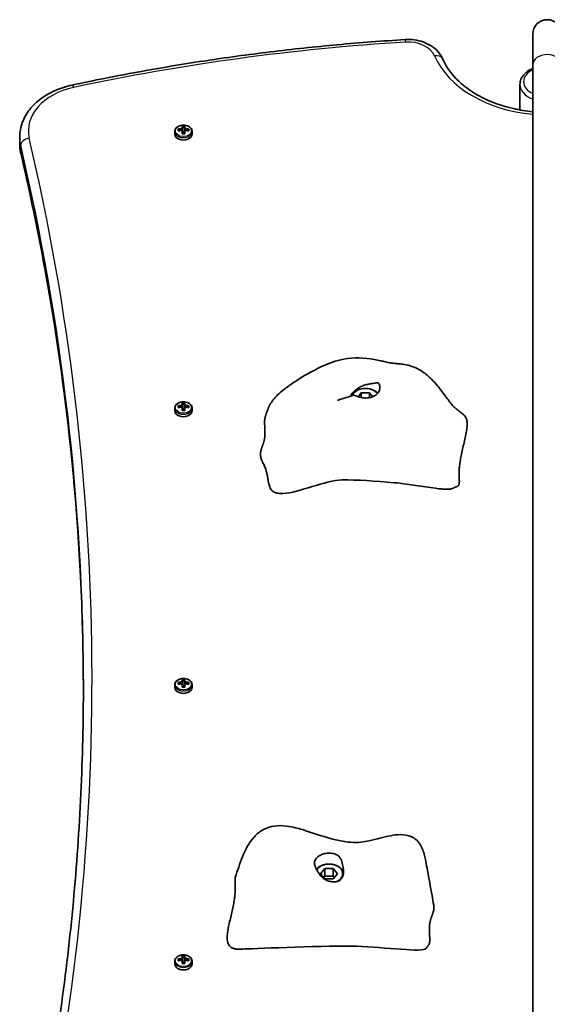
# Model space of a CAD drawing. Units: millimetres. Extents: x 1438 to 11958, y -5917 to 5198.
# Drawn here: x 6443 to 6733, y 3169 to 3711 of the extents above; entities that cross this region are included whole.
import ezdxf

# ---------------------------------------------------------------- set-up
doc = ezdxf.new("R2010")
doc.units = ezdxf.units.MM
doc.layers.add('Widoczne (ISO)', color=7, linetype='Continuous', lineweight=35)
doc.layers.add('Widoczne wąskie (ISO)', color=7, linetype='Continuous', lineweight=25)

msp = doc.modelspace()

# ---------------------------------------------------------------- linework, layer by layer
at = {"layer": 'Widoczne (ISO)'}
for p, q in [((6725.31, 3702.67), (6725.31, 3685.82)), ((6725.31, 3685.82), (6725.31, 3089.22)), ((6718.31, 3661.03), (6718.31, 3675.05)), ((6530.38, 3649.49), (6530.38, 3650.48)), ((6530.57, 3649.53), (6530.57, 3650.25)), ((6531.06, 3649.63), (6530.57, 3649.98)), ((6532.62, 3650.79), (6532.62, 3652.06)), ((6532.62, 3650.52), (6532.62, 3649.81)), ((6532.82, 3651.83), (6532.82, 3650.66)), ((6532.82, 3651.57), (6533.82, 3651.57)), ((6532.82, 3649.67), (6532.82, 3650.66)), ((6533.82, 3650.66), (6533.82, 3651.83)), ((6533.82, 3650.66), (6533.82, 3649.67)), ((6534.02, 3652.06), (6534.02, 3650.79)), ((6534.02, 3649.81), (6534.02, 3650.52)), ((6536.07, 3649.98), (6535.57, 3649.63)), ((6536.07, 3649.53), (6536.07, 3650.25)), ((6536.26, 3650.48), (6536.26, 3649.49)), ((6443.32, 3642.31), (6443.32, 3646.2)), ((6528.57, 3647.83), (6528.57, 3649.21)), ((6532.62, 3647.9), (6532.62, 3649.8)), ((6532.82, 3649.67), (6532.82, 3647.95)), ((6532.82, 3648.75), (6533.82, 3648.75)), ((6533.82, 3647.95), (6533.82, 3649.67)), ((6534.02, 3649.8), (6534.02, 3647.9)), ((6538.07, 3647.83), (6538.07, 3649.21)), ((6629.31, 3503.33), (6631.01, 3505.41)), ((6631.01, 3505.41), (6635.63, 3505.41)), ((6631.01, 3505.41), (6631.01, 3502.86)), ((6635.63, 3505.41), (6637.34, 3503.31)), ((6635.63, 3505.41), (6635.63, 3502.79)), ((6532.62, 3498.62), (6532.62, 3499.89)), ((6532.62, 3498.35), (6532.62, 3497.64)), ((6532.82, 3499.66), (6532.82, 3498.49)), ((6532.82, 3499.4), (6533.82, 3499.4)), ((6532.82, 3497.5), (6532.82, 3498.49)), ((6533.82, 3498.49), (6533.82, 3499.66)), ((6533.82, 3498.49), (6533.82, 3497.5)), ((6534.02, 3499.89), (6534.02, 3498.62)), ((6534.02, 3497.64), (6534.02, 3498.35)), ((6528.57, 3495.66), (6528.57, 3497.04)), ((6530.38, 3497.32), (6530.38, 3498.31)), ((6530.57, 3497.36), (6530.57, 3498.08)), ((6531.06, 3497.46), (6530.57, 3497.81)), ((6532.62, 3495.73), (6532.62, 3497.63)), ((6532.82, 3497.5), (6532.82, 3495.78)), ((6532.82, 3496.58), (6533.82, 3496.58)), ((6533.82, 3495.78), (6533.82, 3497.5)), ((6534.02, 3497.63), (6534.02, 3495.73)), ((6536.07, 3497.81), (6535.57, 3497.46)), ((6536.07, 3497.36), (6536.07, 3498.08)), ((6536.26, 3498.31), (6536.26, 3497.32)), ((6538.07, 3495.66), (6538.07, 3497.04)), ((6532.62, 3346.45), (6532.62, 3347.72)), ((6532.82, 3347.49), (6532.82, 3346.32)), ((6532.82, 3347.23), (6533.82, 3347.23)), ((6533.82, 3346.32), (6533.82, 3347.49)), ((6534.02, 3347.72), (6534.02, 3346.45)), ((6528.57, 3343.49), (6528.57, 3344.87)), ((6530.38, 3345.15), (6530.38, 3346.14)), ((6530.57, 3345.19), (6530.57, 3345.91)), ((6531.06, 3345.29), (6530.57, 3345.64)), ((6532.62, 3346.18), (6532.62, 3345.47)), ((6532.62, 3343.56), (6532.62, 3345.47)), ((6532.82, 3345.33), (6532.82, 3346.32)), ((6532.82, 3345.33), (6532.82, 3343.61)), ((6532.82, 3344.41), (6533.82, 3344.41)), ((6533.82, 3346.32), (6533.82, 3345.33)), ((6533.82, 3343.61), (6533.82, 3345.33)), ((6534.02, 3345.47), (6534.02, 3346.18)), ((6534.02, 3345.47), (6534.02, 3343.56)), ((6536.07, 3345.64), (6535.57, 3345.29)), ((6536.07, 3345.19), (6536.07, 3345.91)), ((6536.26, 3346.14), (6536.26, 3345.15)), ((6538.07, 3343.49), (6538.07, 3344.87)), ((6608.7, 3240.95), (6611.01, 3243.78)), ((6611.01, 3238.12), (6608.7, 3240.95)), ((6611.01, 3239.54), (6610.43, 3238.83)), ((6611.01, 3243.78), (6615.63, 3243.78)), ((6611.01, 3243.78), (6611.01, 3239.54)), ((6615.63, 3239.54), (6611.01, 3239.54)), ((6615.63, 3243.78), (6617.94, 3240.95)), ((6615.63, 3243.78), (6615.63, 3239.54)), ((6617.94, 3240.95), (6615.63, 3238.12)), ((6616.2, 3238.83), (6615.63, 3239.54)), ((6615.63, 3238.12), (6611.01, 3238.12)), ((6532.62, 3194.39), (6532.62, 3195.65)), ((6532.82, 3195.42), (6532.82, 3194.25)), ((6532.82, 3195.17), (6533.82, 3195.17)), ((6533.82, 3194.25), (6533.82, 3195.42)), ((6534.02, 3195.65), (6534.02, 3194.39)), ((6528.57, 3191.42), (6528.57, 3192.8)), ((6530.38, 3193.08), (6530.38, 3194.07)), ((6530.57, 3193.12), (6530.57, 3193.84)), ((6531.06, 3193.22), (6530.57, 3193.58)), ((6532.62, 3194.11), (6532.62, 3193.41)), ((6532.62, 3191.49), (6532.62, 3193.4)), ((6532.82, 3193.26), (6532.82, 3194.25)), ((6532.82, 3193.26), (6532.82, 3191.54)), ((6532.82, 3192.34), (6533.82, 3192.34)), ((6533.82, 3194.25), (6533.82, 3193.26)), ((6533.82, 3191.54), (6533.82, 3193.26)), ((6534.02, 3193.41), (6534.02, 3194.11)), ((6534.02, 3193.4), (6534.02, 3191.49)), ((6536.07, 3193.58), (6535.57, 3193.22)), ((6536.07, 3193.12), (6536.07, 3193.84)), ((6536.26, 3194.07), (6536.26, 3193.08)), ((6538.07, 3191.42), (6538.07, 3192.8))]:
    msp.add_line(p, q, dxfattribs=at)
msp.add_arc((6733.31, 3702.67), 8, 0, 180, dxfattribs=at)
for centre, major_axis, ratio, start_param, end_param in [((6533.32, 3644.24), (-9.3, 0), 0.707107, 4.787671, 5.034031), ((6533.32, 3644.09), (9.11, 0), 0.707107, 1.647673, 1.87729), ((6533.32, 3645.82), (-8.85, 0), 0.707107, 4.633278, 4.7915), ((6609.13, 3698.2), (-80.29, -59.12), 0.16164, 5.831687, 5.835491), ((6533.32, 3645.68), (8.71, 0), 0.707107, 1.512363, 1.62923), ((6533.32, 3644.24), (-9.3, 0), 0.707107, 4.390747, 4.637107), ((6533.32, 3644.09), (9.11, 0), 0.707107, 1.264302, 1.49392), ((6533.32, 3647.83), (-4.75, 0), 0.707107, 0, 3.141593), ((6533.32, 3643.25), (9.3, 0), 0.707107, 1.646079, 1.892438), ((6533.32, 3643.39), (-9.11, 0), 0.707107, 4.789266, 5.018883), ((6533.32, 3641.66), (8.85, 0), 0.707107, 1.491685, 1.649908), ((6533.32, 3641.8), (8.71, 0), 0.707107, 1.512363, 1.62923), ((6457.5, 3589.28), (80.29, 59.12), 0.16164, 0.210757, 0.214561), ((6533.32, 3643.39), (-9.11, 0), 0.707107, 4.405895, 4.635512), ((6533.32, 3643.25), (9.3, 0), 0.707107, 1.249155, 1.495514), ((6633.32, 3502.23), (-8, 0), 0.707107, 3.700281, 6.003516), ((6633.32, 3502.58), (-7.5, 0), 0.707107, 3.627238, 6.019005), ((6533.32, 3492.07), (-9.3, 0), 0.707107, 4.787671, 5.034031), ((6533.32, 3491.92), (9.11, 0), 0.707107, 1.647673, 1.87729), ((6533.32, 3493.65), (-8.85, 0), 0.707107, 4.633278, 4.7915), ((6609.13, 3546.03), (-80.29, -59.12), 0.16164, 5.831687, 5.835491), ((6533.32, 3493.52), (8.71, 0), 0.707107, 1.512363, 1.62923), ((6533.32, 3492.07), (-9.3, 0), 0.707107, 4.390747, 4.637107), ((6533.32, 3491.92), (9.11, 0), 0.707107, 1.264302, 1.49392), ((6533.32, 3495.66), (-4.75, 0), 0.707107, 0, 3.141593), ((6533.32, 3491.08), (9.3, 0), 0.707107, 1.646079, 1.892438), ((6533.32, 3491.22), (-9.11, 0), 0.707107, 4.789266, 5.018883), ((6533.32, 3489.49), (8.85, 0), 0.707107, 1.491685, 1.649908), ((6533.32, 3489.63), (8.71, 0), 0.707107, 1.512363, 1.62923), ((6457.5, 3437.11), (80.29, 59.12), 0.16164, 0.210757, 0.214561), ((6533.32, 3491.22), (-9.11, 0), 0.707107, 4.405895, 4.635512), ((6533.32, 3491.08), (9.3, 0), 0.707107, 1.249155, 1.495514), ((6533.32, 3341.48), (-8.85, 0), 0.707107, 4.633278, 4.7915), ((6533.32, 3341.35), (8.71, 0), 0.707107, 1.512363, 1.62923), ((6533.32, 3343.49), (-4.75, 0), 0.707107, 0, 3.141593), ((6533.32, 3339.9), (-9.3, 0), 0.707107, 4.787671, 5.034031), ((6533.32, 3338.91), (9.3, 0), 0.707107, 1.646079, 1.892438), ((6533.32, 3339.76), (9.11, 0), 0.707107, 1.647673, 1.87729), ((6533.32, 3339.05), (-9.11, 0), 0.707107, 4.789266, 5.018883), ((6609.13, 3393.86), (-80.29, -59.12), 0.16164, 5.831687, 5.835491), ((6533.32, 3337.32), (8.85, 0), 0.707107, 1.491685, 1.649908), ((6533.32, 3337.46), (8.71, 0), 0.707107, 1.512363, 1.62923), ((6457.5, 3284.94), (80.29, 59.12), 0.16164, 0.210757, 0.214561), ((6533.32, 3339.9), (-9.3, 0), 0.707107, 4.390747, 4.637107), ((6533.32, 3339.76), (9.11, 0), 0.707107, 1.264302, 1.49392), ((6533.32, 3339.05), (-9.11, 0), 0.707107, 4.405895, 4.635512), ((6533.32, 3338.91), (9.3, 0), 0.707107, 1.249155, 1.495514), ((6613.32, 3240.6), (8, 0), 0.707107, 0.099618, 2.608627), ((6613.32, 3240.95), (7.5, 0), 0.707107, 5.357923, 8.97929), ((6533.32, 3189.41), (-8.85, 0), 0.707107, 4.633278, 4.7915), ((6533.32, 3189.28), (8.71, 0), 0.707107, 1.512363, 1.62923), ((6533.32, 3191.42), (-4.75, 0), 0.707107, 0, 3.141593), ((6533.32, 3187.83), (-9.3, 0), 0.707107, 4.787671, 5.034031), ((6533.32, 3186.84), (9.3, 0), 0.707107, 1.646079, 1.892438), ((6533.32, 3187.69), (9.11, 0), 0.707107, 1.647673, 1.87729), ((6533.32, 3186.98), (-9.11, 0), 0.707107, 4.789266, 5.018883), ((6609.13, 3241.79), (-80.29, -59.12), 0.16164, 5.831687, 5.835491), ((6533.32, 3185.25), (8.85, 0), 0.707107, 1.491685, 1.649908), ((6533.32, 3185.39), (8.71, 0), 0.707107, 1.512363, 1.62923), ((6457.5, 3132.88), (80.29, 59.12), 0.16164, 0.210757, 0.214561), ((6533.32, 3187.83), (-9.3, 0), 0.707107, 4.390747, 4.637107), ((6533.32, 3187.69), (9.11, 0), 0.707107, 1.264302, 1.49392), ((6533.32, 3186.98), (-9.11, 0), 0.707107, 4.405895, 4.635512), ((6533.32, 3186.84), (9.3, 0), 0.707107, 1.249155, 1.495514)]:
    msp.add_ellipse(centre, major_axis=major_axis, ratio=ratio, start_param=start_param, end_param=end_param, dxfattribs=at)
for points, degree, knots in [([(6472.07, 3674.7), (6483.99, 3677.26), (6495.99, 3679.64), (6520.1, 3684.06), (6532.23, 3686.09), (6556.58, 3689.79), (6568.81, 3691.46), (6593.36, 3694.45), (6605.68, 3695.76), (6630.39, 3698.02), (6642.77, 3698.97), (6655.18, 3699.73)], 3, [1.2758404, 1.2758404, 1.2758404, 1.2758404, 1.3174183, 1.3174183, 1.3589962, 1.3589962, 1.4005742, 1.4005742, 1.4421521, 1.4421521, 1.48373, 1.48373, 1.48373, 1.48373]), ([(6655.18, 3699.73), (6656.86, 3699.84), (6658.56, 3699.78), (6661.9, 3699.34), (6663.54, 3698.95), (6666.66, 3697.86), (6668.14, 3697.16), (6670.87, 3695.43), (6672.11, 3694.41), (6674.24, 3692.06), (6675.12, 3690.73), (6675.74, 3689.27)], 3, [1.48373, 1.48373, 1.48373, 1.48373, 1.756109, 1.756109, 2.028488, 2.028488, 2.300866, 2.300866, 2.573245, 2.573245, 2.845624, 2.845624, 2.845624, 2.845624]), ([(6725.31, 3660.08), (6721.69, 3660.42), (6718.12, 3660.99), (6708.62, 3663.13), (6702.91, 3665.16), (6692.72, 3670.31), (6688.25, 3673.42), (6680.93, 3680.39), (6678.1, 3684.25), (6676.05, 3688.58), (6675.89, 3688.93), (6675.74, 3689.27)], 3, [4.843268, 4.843268, 4.843268, 4.843268, 5.021601, 5.021601, 5.33277, 5.33277, 5.644175, 5.644175, 5.960007, 5.960007, 5.987217, 5.987217, 5.987217, 5.987217]), ([(6725.31, 3683.84), (6724.98, 3683.7), (6724.67, 3683.55), (6723.04, 3682.73), (6721.87, 3681.9), (6719.99, 3680), (6719.27, 3678.93), (6718.49, 3676.9), (6718.31, 3675.97), (6718.31, 3675.05)], 3, [3.7296875, 3.7296875, 3.7296875, 3.7296875, 3.8087202, 3.8087202, 4.1468662, 4.1468662, 4.4701331, 4.4701331, 4.712389, 4.712389, 4.712389, 4.712389]), ([(6443.32, 3646.2), (6443.32, 3648.89), (6443.81, 3651.58), (6445.7, 3656.69), (6447.08, 3659.11), (6450.59, 3663.54), (6452.7, 3665.54), (6457.47, 3669.06), (6460.14, 3670.57), (6465.86, 3673.05), (6468.91, 3674.02), (6472.07, 3674.7)], 3, [0, 0, 0, 0, 0.255168, 0.255168, 0.510336, 0.510336, 0.765504, 0.765504, 1.020672, 1.020672, 1.27584, 1.27584, 1.27584, 1.27584]), ([(6538.07, 3649.21), (6538.07, 3649.57), (6537.99, 3649.93), (6537.7, 3650.62), (6537.48, 3650.95), (6536.91, 3651.55), (6536.55, 3651.81), (6535.74, 3652.26), (6535.28, 3652.43), (6534.31, 3652.66), (6533.79, 3652.72), (6532.77, 3652.71), (6532.26, 3652.65), (6531.3, 3652.41), (6530.84, 3652.23), (6530.02, 3651.77), (6529.66, 3651.49), (6529.08, 3650.85), (6528.86, 3650.5), (6528.62, 3649.82), (6528.57, 3649.52), (6528.57, 3649.21)], 3, [3.141593, 3.141593, 3.141593, 3.141593, 3.432716, 3.432716, 3.734846, 3.734846, 4.056089, 4.056089, 4.387009, 4.387009, 4.719595, 4.719595, 5.052109, 5.052109, 5.384689, 5.384689, 5.715387, 5.715387, 6.035307, 6.035307, 6.283185, 6.283185, 6.283185, 6.283185]), ([(6443.32, 3642.31), (6443.32, 3641.97), (6443.33, 3641.62), (6443.36, 3640.93), (6443.38, 3640.59), (6443.45, 3639.9), (6443.49, 3639.55), (6443.58, 3638.87), (6443.64, 3638.53), (6443.76, 3637.85), (6443.84, 3637.51), (6443.91, 3637.17)], 3, [0, 0, 0, 0, 0.0327573, 0.0327573, 0.0655145, 0.0655145, 0.0982718, 0.0982718, 0.131029, 0.131029, 0.1637863, 0.1637863, 0.1637863, 0.1637863]), ([(6443.91, 3637.17), (6448.49, 3617.58), (6452.61, 3597.95), (6459.95, 3558.59), (6463.16, 3538.87), (6468.67, 3499.37), (6470.97, 3479.58), (6474.64, 3439.97), (6476.02, 3420.15), (6477.83, 3381.12), (6478.29, 3361.92), (6478.32, 3342.73)], 3, [2.9778064, 2.9778064, 2.9778064, 2.9778064, 3.0105636, 3.0105636, 3.0433209, 3.0433209, 3.0760781, 3.0760781, 3.1088354, 3.1088354, 3.1405228, 3.1405228, 3.1405228, 3.1405228]), ([(6578.01, 3490.82), (6578.11, 3491.45), (6578.23, 3492.07), (6578.48, 3493.07), (6578.59, 3493.46), (6578.83, 3494.19), (6578.95, 3494.54), (6579.31, 3495.52), (6579.55, 3496.11), (6580.21, 3497.63), (6580.64, 3498.55), (6581.75, 3500.41), (6582.38, 3501.31), (6583.9, 3503.13), (6584.81, 3504.07), (6586.79, 3505.9), (6587.87, 3506.79), (6590.75, 3509.01), (6592.59, 3510.29), (6599.18, 3514.64), (6604.14, 3517.49), (6613.18, 3521.66), (6617.27, 3523.21), (6627.02, 3524.98), (6632.82, 3524.83), (6639.37, 3523.61), (6640.49, 3523.37), (6642.21, 3522.97), (6642.85, 3522.81), (6644.03, 3522.52), (6644.58, 3522.38), (6645.64, 3522.13), (6646.12, 3522.03), (6646.95, 3521.88), (6647.32, 3521.83), (6648.24, 3521.72), (6648.83, 3521.66), (6650.15, 3521.55), (6650.89, 3521.5), (6652.65, 3521.33), (6653.71, 3521.21), (6656.17, 3520.79), (6657.59, 3520.44), (6660.68, 3519.38), (6662.33, 3518.58), (6665.76, 3516.46), (6667.49, 3515.04), (6671.28, 3511.4), (6673.22, 3509.06), (6676.51, 3504.78), (6677.93, 3502.8), (6679.79, 3500.3), (6680.34, 3499.58), (6681.13, 3498.61), (6681.41, 3498.29), (6681.74, 3497.93), (6681.78, 3497.89), (6681.89, 3497.79), (6681.97, 3497.72), (6682.34, 3497.41), (6682.59, 3497.2), (6683.12, 3496.77), (6683.4, 3496.55), (6684.29, 3495.84), (6684.93, 3495.32), (6686.19, 3494.3), (6686.81, 3493.8), (6687.42, 3493.29)], 3, [0, 0, 0, 0, 0.194197, 0.194197, 0.335319, 0.335319, 0.495449, 0.495449, 0.812116, 0.812116, 1.288001, 1.288001, 1.669349, 1.669349, 2.068528, 2.068528, 2.484224, 2.484224, 3.160195, 3.160195, 4.858362, 4.858362, 6.15203, 6.15203, 7.83911, 7.83911, 8.18854, 8.18854, 8.399817, 8.399817, 8.600582, 8.600582, 8.847919, 8.847919, 9.037746, 9.037746, 9.258278, 9.258278, 9.494012, 9.494012, 9.811436, 9.811436, 10.244381, 10.244381, 10.800011, 10.800011, 11.500709, 11.500709, 12.501604, 12.501604, 13.352813, 13.352813, 13.71605, 13.71605, 13.974395, 13.974395, 14.212559, 14.212559, 14.380986, 14.380986, 14.525129, 14.525129, 14.655638, 14.655638, 14.932446, 14.932446, 15.19179, 15.19179, 15.19179, 15.19179]), ([(6625.32, 3503.67), (6625.31, 3503.76), (6625.34, 3503.91), (6625.54, 3504.39), (6625.74, 3504.74), (6626.34, 3505.55), (6626.75, 3506.01), (6627.69, 3506.86), (6628.18, 3507.26), (6629.29, 3508.02), (6629.9, 3508.38), (6631.26, 3509.06), (6632, 3509.37), (6633.54, 3509.89), (6634.33, 3510.09), (6635.98, 3510.41), (6636.79, 3510.52), (6638.38, 3510.75), (6638.92, 3510.88), (6639.45, 3510.97), (6639.78, 3511.01), (6640.34, 3510.81), (6640.58, 3510.65), (6641.08, 3509.91), (6641.27, 3509.33), (6641.35, 3508), (6641.24, 3507.17), (6640.83, 3506.33)], 3, [-3.507361, -3.507361, -3.507361, -3.507361, -3.326805, -3.326805, -3.103294, -3.103294, -2.870483, -2.870483, -2.668915, -2.668915, -2.460449, -2.460449, -2.232292, -2.232292, -1.989986, -1.989986, -1.71351, -1.71351, -1.378014, -1.378014, -0.971947, -0.971947, -0.693433, -0.693433, -0.359044, -0.359044, 0, 0, 0, 0]), ([(6618.06, 3501.33), (6618.06, 3501.33), (6618.06, 3501.34), (6618.07, 3501.34), (6618.1, 3501.35), (6618.19, 3501.38), (6618.24, 3501.4), (6618.42, 3501.46), (6618.57, 3501.51), (6618.9, 3501.62), (6619.09, 3501.69), (6619.68, 3501.88), (6620.1, 3502), (6621.28, 3502.31), (6622.06, 3502.54), (6623.98, 3503.16), (6625.13, 3503.58), (6626.22, 3504.02)], 3, [0.8365903, 0.8365903, 0.8365903, 0.8365903, 0.8438949, 0.8438949, 0.8729305, 0.8729305, 0.901691, 0.901691, 0.959381, 0.959381, 1.0275022, 1.0275022, 1.1620849, 1.1620849, 1.4053038, 1.4053038, 1.7677159, 1.7677159, 1.7677159, 1.7677159]), ([(6640.83, 3506.33), (6640.67, 3506.01), (6640.48, 3505.69), (6639.85, 3504.9), (6639.36, 3504.45), (6638.2, 3503.68), (6637.54, 3503.36), (6636.05, 3502.85), (6635.21, 3502.68), (6633.41, 3502.55), (6632.46, 3502.6), (6630.55, 3502.93), (6629.68, 3503.2), (6628.39, 3503.66), (6627.89, 3503.85), (6627.03, 3504.11), (6626.72, 3504.13), (6626.39, 3504.08), (6626.3, 3504.06), (6626.22, 3504.02)], 3, [-6.015053, -6.015053, -6.015053, -6.015053, -5.875346, -5.875346, -5.640763, -5.640763, -5.410461, -5.410461, -5.163496, -5.163496, -4.900702, -4.900702, -4.625163, -4.625163, -4.418761, -4.418761, -4.203427, -4.203427, -4.110596, -4.110596, -4.110596, -4.110596]), ([(6538.07, 3497.04), (6538.07, 3497.4), (6537.99, 3497.76), (6537.7, 3498.45), (6537.48, 3498.78), (6536.91, 3499.38), (6536.55, 3499.64), (6535.74, 3500.09), (6535.28, 3500.26), (6534.31, 3500.49), (6533.79, 3500.55), (6532.77, 3500.54), (6532.26, 3500.48), (6531.3, 3500.24), (6530.84, 3500.06), (6530.02, 3499.6), (6529.66, 3499.32), (6529.08, 3498.68), (6528.86, 3498.33), (6528.62, 3497.66), (6528.57, 3497.35), (6528.57, 3497.04)], 3, [3.141593, 3.141593, 3.141593, 3.141593, 3.432716, 3.432716, 3.734846, 3.734846, 4.056089, 4.056089, 4.387009, 4.387009, 4.719595, 4.719595, 5.052109, 5.052109, 5.384689, 5.384689, 5.715387, 5.715387, 6.035307, 6.035307, 6.283185, 6.283185, 6.283185, 6.283185]), ([(6578.01, 3490.82), (6578.01, 3490.8), (6577.95, 3490.42), (6577.9, 3489.61), (6577.93, 3488.21), (6578.06, 3486.14), (6578.16, 3483.97), (6578.12, 3481.81), (6577.86, 3479.77), (6577.36, 3477.91), (6576.72, 3476.2), (6576.09, 3474.54), (6575.66, 3472.83), (6575.6, 3471.01), (6575.97, 3469.26), (6576.47, 3468.01), (6576.84, 3467.29), (6576.99, 3467.03)], 4, [0.1458063, 0.1458063, 0.1458063, 0.1458063, 0.1458063, 0.15, 0.2, 0.25, 0.3, 0.35, 0.4, 0.45, 0.5, 0.55, 0.6, 0.65, 0.7, 0.75, 0.7812853, 0.7812853, 0.7812853, 0.7812853, 0.7812853]), ([(6588.03, 3450.1), (6587.16, 3450.07), (6586.23, 3450.08), (6584.99, 3450.28), (6584.73, 3450.34), (6584.21, 3450.47), (6583.95, 3450.55), (6583.32, 3450.79), (6582.95, 3450.98), (6582.37, 3451.37), (6582.14, 3451.57), (6581.69, 3452.01), (6581.49, 3452.26), (6581.07, 3452.89), (6580.88, 3453.28), (6580.59, 3454.03), (6580.49, 3454.39), (6580.33, 3455.02), (6580.26, 3455.28), (6580.17, 3455.71), (6580.14, 3455.86), (6580.08, 3456.16), (6580.05, 3456.31), (6579.99, 3456.66), (6579.96, 3456.86), (6579.89, 3457.29), (6579.85, 3457.53), (6579.77, 3457.97), (6579.74, 3458.17), (6579.67, 3458.61), (6579.63, 3458.85), (6579.54, 3459.35), (6579.49, 3459.6), (6579.36, 3460.25), (6579.28, 3460.62), (6579.06, 3461.6), (6578.91, 3462.16), (6578.48, 3463.66), (6578.19, 3464.47), (6577.59, 3465.89), (6577.29, 3466.49), (6576.99, 3467.03)], 3, [0, 0, 0, 0, 0.314698, 0.314698, 0.398336, 0.398336, 0.478835, 0.478835, 0.599958, 0.599958, 0.700298, 0.700298, 0.818929, 0.818929, 0.99488, 0.99488, 1.145941, 1.145941, 1.246122, 1.246122, 1.297463, 1.297463, 1.343955, 1.343955, 1.40362, 1.40362, 1.477604, 1.477604, 1.537537, 1.537537, 1.613692, 1.613692, 1.707122, 1.707122, 1.863068, 1.863068, 2.153529, 2.153529, 2.722631, 2.722631, 3.2878, 3.2878, 3.2878, 3.2878]), ([(6588.03, 3450.1), (6596.82, 3450.42), (6611.06, 3457.39), (6628.41, 3457.66), (6638.98, 3456.93), (6649.09, 3456.03)], 3, [0.1906164, 0.1906164, 0.1906164, 0.1906164, 0.4376242, 0.4376242, 0.6406552, 0.6406552, 0.6406552, 0.6406552]), ([(6682.92, 3453.63), (6682.41, 3453.47), (6681.76, 3453.09), (6680.8, 3452.72), (6680.51, 3452.62), (6679.87, 3452.49), (6679.52, 3452.45), (6678.6, 3452.39), (6678, 3452.39), (6676.66, 3452.44), (6675.91, 3452.49), (6674.06, 3452.66), (6672.95, 3452.8), (6670.01, 3453.18), (6668.19, 3453.46), (6662.84, 3454.27), (6659.38, 3454.81), (6653.66, 3455.56), (6651.37, 3455.82), (6649.09, 3456.03)], 3, [0, 0, 0, 0, 0.31693, 0.31693, 0.455817, 0.455817, 0.589536, 0.589536, 0.782819, 0.782819, 1.009409, 1.009409, 1.341673, 1.341673, 1.903639, 1.903639, 3.022447, 3.022447, 3.779234, 3.779234, 3.779234, 3.779234]), ([(6538.07, 3344.87), (6538.07, 3345.23), (6537.99, 3345.59), (6537.7, 3346.28), (6537.48, 3346.61), (6536.91, 3347.21), (6536.55, 3347.47), (6535.74, 3347.92), (6535.28, 3348.09), (6534.31, 3348.32), (6533.79, 3348.38), (6532.77, 3348.38), (6532.26, 3348.31), (6531.3, 3348.07), (6530.84, 3347.89), (6530.02, 3347.43), (6529.66, 3347.15), (6529.08, 3346.51), (6528.86, 3346.16), (6528.62, 3345.49), (6528.57, 3345.18), (6528.57, 3344.87)], 3, [3.141593, 3.141593, 3.141593, 3.141593, 3.432716, 3.432716, 3.734846, 3.734846, 4.056089, 4.056089, 4.387009, 4.387009, 4.719595, 4.719595, 5.052109, 5.052109, 5.384689, 5.384689, 5.715387, 5.715387, 6.035307, 6.035307, 6.283185, 6.283185, 6.283185, 6.283185]), ([(6449.1, 3071.4), (6451.66, 3083.31), (6454.06, 3095.24), (6459.95, 3126.86), (6463.16, 3146.58), (6468.67, 3186.09), (6470.97, 3205.87), (6474.64, 3245.48), (6476.02, 3265.3), (6477.86, 3304.98), (6478.32, 3324.82), (6478.32, 3344.67)], 3, [2.9906799, 2.9906799, 2.9906799, 2.9906799, 3.0105636, 3.0105636, 3.0433209, 3.0433209, 3.0760781, 3.0760781, 3.1088354, 3.1088354, 3.1415927, 3.1415927, 3.1415927, 3.1415927]), ([(6561.82, 3238.85), (6562.98, 3242.68), (6564.31, 3246.61), (6567.37, 3254.23), (6569.25, 3257.82), (6573.12, 3262.27), (6574.62, 3263.63), (6577.51, 3265.42), (6578.77, 3266.02), (6582.12, 3267.12), (6584.38, 3267.43), (6588.7, 3267.38), (6590.79, 3267.12), (6595.46, 3266.18), (6598.06, 3265.43), (6605.12, 3263.2), (6609.53, 3261.59), (6617.76, 3259.35), (6621.56, 3258.59), (6627.19, 3258.06), (6629.05, 3258.11), (6632.38, 3258.51), (6633.93, 3258.8), (6639.46, 3260), (6643.29, 3261.15), (6648.96, 3262.2), (6650.76, 3262.44), (6654.62, 3262.47), (6656.74, 3262.2), (6659.51, 3260.91), (6660.32, 3260.41), (6661.94, 3259.04), (6662.75, 3258.09), (6663.98, 3256.15), (6664.46, 3255.16), (6665.26, 3253.1), (6665.59, 3252.01), (6666.1, 3249.92), (6666.3, 3248.93), (6666.83, 3246.21), (6667.13, 3244.5), (6668.23, 3238.45), (6669.12, 3233.68), (6670.27, 3227.17), (6670.57, 3225.4), (6670.86, 3223.64)], 3, [0, 0, 0, 0, 1.384333, 1.384333, 2.839529, 2.839529, 3.582068, 3.582068, 4.070056, 4.070056, 4.789918, 4.789918, 5.422552, 5.422552, 6.228241, 6.228241, 7.644242, 7.644242, 8.789702, 8.789702, 9.360877, 9.360877, 9.894388, 9.894388, 11.304972, 11.304972, 11.956215, 11.956215, 12.697257, 12.697257, 13.008586, 13.008586, 13.384376, 13.384376, 13.705628, 13.705628, 14.049808, 14.049808, 14.399215, 14.399215, 15.032461, 15.032461, 16.527544, 16.527544, 17.080207, 17.080207, 17.080207, 17.080207]), ([(6605.8, 3248.58), (6605.96, 3248.88), (6606.16, 3249.16), (6606.78, 3249.89), (6607.28, 3250.33), (6608.44, 3251.08), (6609.09, 3251.4), (6610.59, 3251.93), (6611.43, 3252.11), (6613.23, 3252.31), (6614.18, 3252.3), (6616.08, 3252.01), (6616.95, 3251.72), (6618.25, 3250.99), (6618.74, 3250.58), (6619.61, 3249.52), (6619.91, 3248.94), (6620.53, 3247.41), (6620.8, 3246.29), (6621.15, 3244.36), (6621.27, 3243.48), (6621.34, 3241.9), (6621.31, 3241.23), (6621.09, 3239.93), (6620.9, 3239.34), (6620.29, 3238.28), (6619.88, 3237.82), (6618.95, 3237.15), (6618.45, 3236.91), (6617.34, 3236.57), (6616.73, 3236.48), (6615.38, 3236.45), (6614.64, 3236.53), (6613.1, 3236.89), (6612.3, 3237.18), (6610.66, 3238.04), (6609.85, 3238.62), (6608.26, 3240.24), (6607.72, 3241.15), (6607.18, 3242.05), (6606.85, 3242.66), (6606.3, 3243.72), (6606.05, 3244.19), (6605.55, 3245.35), (6605.37, 3245.92), (6605.28, 3247.14), (6605.39, 3247.84), (6605.8, 3248.58)], 3, [-6.015053, -6.015053, -6.015053, -6.015053, -5.875346, -5.875346, -5.640763, -5.640763, -5.410461, -5.410461, -5.163496, -5.163496, -4.900702, -4.900702, -4.625163, -4.625163, -4.418761, -4.418761, -4.203427, -4.203427, -3.840133, -3.840133, -3.552119, -3.552119, -3.326805, -3.326805, -3.103294, -3.103294, -2.870483, -2.870483, -2.668915, -2.668915, -2.460449, -2.460449, -2.232292, -2.232292, -1.989986, -1.989986, -1.71351, -1.71351, -1.378014, -1.378014, -0.971947, -0.971947, -0.693433, -0.693433, -0.359044, -0.359044, 0, 0, 0, 0]), ([(6667.94, 3201.6), (6668.05, 3201.71), (6668.3, 3202.02), (6668.59, 3202.71), (6668.75, 3204.01), (6668.71, 3205.83), (6668.57, 3207.89), (6668.47, 3210.07), (6668.51, 3212.23), (6668.78, 3214.26), (6669.28, 3216.13), (6669.92, 3217.84), (6670.55, 3219.5), (6670.95, 3221.12), (6671.01, 3222.4), (6670.92, 3223.25), (6670.86, 3223.64)], 4, [0.0681435, 0.0681435, 0.0681435, 0.0681435, 0.0681435, 0.1, 0.15, 0.2, 0.25, 0.3, 0.35, 0.4, 0.45, 0.5, 0.55, 0.6, 0.65, 0.690671, 0.690671, 0.690671, 0.690671, 0.690671]), ([(6666.61, 3199.89), (6666.48, 3199.75), (6666.29, 3199.61), (6662.73, 3197.77), (6639.61, 3200.97), (6606.51, 3201.39), (6569.85, 3199.57), (6565.76, 3199.53), (6565.57, 3199.53), (6565.47, 3199.53)], 3, [0.06082, 0.06082, 0.06082, 0.06082, 0.0860179, 0.0860179, 0.4376242, 0.4376242, 0.944527, 0.944527, 0.9832792, 0.9832792, 0.9832792, 0.9832792]), ([(6667.94, 3201.6), (6667.85, 3201.52), (6667.74, 3201.39), (6667.5, 3201.06), (6667.36, 3200.86), (6667.13, 3200.54), (6667.05, 3200.44), (6666.86, 3200.18), (6666.74, 3200.03), (6666.61, 3199.89)], 3, [0, 0, 0, 0, 0.0970513, 0.0970513, 0.189688, 0.189688, 0.2326491, 0.2326491, 0.2901268, 0.2901268, 0.2901268, 0.2901268]), ([(6538.07, 3192.8), (6538.07, 3193.16), (6537.99, 3193.52), (6537.7, 3194.21), (6537.48, 3194.54), (6536.91, 3195.14), (6536.55, 3195.41), (6535.74, 3195.85), (6535.28, 3196.02), (6534.31, 3196.25), (6533.79, 3196.31), (6532.77, 3196.31), (6532.26, 3196.24), (6531.3, 3196), (6530.84, 3195.82), (6530.02, 3195.36), (6529.66, 3195.08), (6529.08, 3194.44), (6528.86, 3194.09), (6528.62, 3193.42), (6528.57, 3193.11), (6528.57, 3192.8)], 3, [3.141593, 3.141593, 3.141593, 3.141593, 3.432716, 3.432716, 3.734846, 3.734846, 4.056089, 4.056089, 4.387009, 4.387009, 4.719595, 4.719595, 5.052109, 5.052109, 5.384689, 5.384689, 5.715387, 5.715387, 6.035307, 6.035307, 6.283185, 6.283185, 6.283185, 6.283185]), ([(6565.47, 3199.53), (6565.45, 3199.53), (6565.42, 3199.53), (6565.38, 3199.53), (6565.36, 3199.53), (6565.33, 3199.53), (6565.32, 3199.53), (6565.31, 3199.53), (6565.3, 3199.53), (6565.3, 3199.53), (6565.29, 3199.53), (6565.29, 3199.53), (6565.29, 3199.53), (6565.28, 3199.53)], 3, [0, 0, 0, 0, 0.0068521, 0.0068521, 0.01259909, 0.01259909, 0.01562834, 0.01562834, 0.01719986, 0.01719986, 0.01800923, 0.01800923, 0.01884236, 0.01884236, 0.01884236, 0.01884236])]:
    msp.add_open_spline(points, degree=degree, knots=knots, dxfattribs=at)
for points, degree in [([(6530.57, 3650.25), (6530.5, 3650.33), (6530.44, 3650.4), (6530.38, 3650.48)], 3), ([(6532.62, 3652.06), (6532.68, 3651.99), (6532.75, 3651.91), (6532.81, 3651.84)], 3), ([(6532.62, 3650.79), (6532.65, 3650.75), (6532.68, 3650.71), (6532.72, 3650.66)], 3), ([(6534.02, 3652.06), (6533.95, 3651.99), (6533.89, 3651.91), (6533.83, 3651.84)], 3), ([(6534.02, 3650.79), (6533.98, 3650.75), (6533.95, 3650.71), (6533.92, 3650.66)], 3), ([(6536.26, 3650.48), (6536.19, 3650.4), (6536.13, 3650.33), (6536.07, 3650.25)], 3), ([(6530.57, 3649.53), (6530.5, 3649.52), (6530.44, 3649.5), (6530.38, 3649.49)], 3), ([(6532.62, 3649.8), (6532.65, 3649.81), (6532.68, 3649.81), (6532.72, 3649.81)], 3), ([(6532.81, 3647.95), (6532.75, 3647.93), (6532.68, 3647.92), (6532.62, 3647.9)], 3), ([(6533.83, 3647.95), (6533.89, 3647.93), (6533.95, 3647.92), (6534.02, 3647.9)], 3), ([(6534.02, 3649.8), (6533.98, 3649.81), (6533.95, 3649.81), (6533.92, 3649.81)], 3), ([(6536.26, 3649.49), (6536.19, 3649.5), (6536.13, 3649.52), (6536.07, 3649.53)], 3), ([(6532.62, 3499.89), (6532.68, 3499.82), (6532.75, 3499.74), (6532.81, 3499.67)], 3), ([(6532.62, 3498.62), (6532.65, 3498.58), (6532.68, 3498.54), (6532.72, 3498.49)], 3), ([(6534.02, 3499.89), (6533.95, 3499.82), (6533.89, 3499.74), (6533.83, 3499.67)], 3), ([(6534.02, 3498.62), (6533.98, 3498.58), (6533.95, 3498.54), (6533.92, 3498.49)], 3), ([(6530.57, 3498.08), (6530.5, 3498.16), (6530.44, 3498.23), (6530.38, 3498.31)], 3), ([(6530.57, 3497.36), (6530.5, 3497.35), (6530.44, 3497.33), (6530.38, 3497.32)], 3), ([(6532.62, 3497.63), (6532.65, 3497.64), (6532.68, 3497.64), (6532.72, 3497.64)], 3), ([(6532.81, 3495.78), (6532.75, 3495.76), (6532.68, 3495.75), (6532.62, 3495.73)], 3), ([(6533.83, 3495.78), (6533.89, 3495.76), (6533.95, 3495.75), (6534.02, 3495.73)], 3), ([(6534.02, 3497.63), (6533.98, 3497.64), (6533.95, 3497.64), (6533.92, 3497.64)], 3), ([(6536.26, 3498.31), (6536.19, 3498.23), (6536.13, 3498.16), (6536.07, 3498.08)], 3), ([(6536.26, 3497.32), (6536.19, 3497.33), (6536.13, 3497.35), (6536.07, 3497.36)], 3), ([(6687.42, 3493.29), (6695.27, 3486.82), (6676.06, 3461.21), (6689.71, 3455.68), (6682.92, 3453.63)], 4), ([(6532.62, 3347.72), (6532.68, 3347.65), (6532.75, 3347.57), (6532.81, 3347.5)], 3), ([(6534.02, 3347.72), (6533.95, 3347.65), (6533.89, 3347.57), (6533.83, 3347.5)], 3), ([(6530.57, 3345.91), (6530.5, 3345.99), (6530.44, 3346.06), (6530.38, 3346.14)], 3), ([(6530.57, 3345.19), (6530.5, 3345.18), (6530.44, 3345.16), (6530.38, 3345.15)], 3), ([(6532.62, 3346.45), (6532.65, 3346.41), (6532.68, 3346.37), (6532.72, 3346.32)], 3), ([(6532.62, 3345.47), (6532.65, 3345.47), (6532.68, 3345.47), (6532.72, 3345.47)], 3), ([(6532.81, 3343.61), (6532.75, 3343.59), (6532.68, 3343.58), (6532.62, 3343.56)], 3), ([(6533.83, 3343.61), (6533.89, 3343.59), (6533.95, 3343.58), (6534.02, 3343.56)], 3), ([(6534.02, 3346.45), (6533.98, 3346.41), (6533.95, 3346.37), (6533.92, 3346.32)], 3), ([(6534.02, 3345.47), (6533.98, 3345.47), (6533.95, 3345.47), (6533.92, 3345.47)], 3), ([(6536.26, 3346.14), (6536.19, 3346.06), (6536.13, 3345.99), (6536.07, 3345.91)], 3), ([(6536.26, 3345.15), (6536.19, 3345.16), (6536.13, 3345.18), (6536.07, 3345.19)], 3), ([(6565.28, 3199.53), (6545.99, 3197.86), (6567.52, 3224.07), (6560.58, 3234.78), (6561.82, 3238.85)], 4), ([(6532.62, 3195.65), (6532.68, 3195.58), (6532.75, 3195.5), (6532.81, 3195.43)], 3), ([(6534.02, 3195.65), (6533.95, 3195.58), (6533.89, 3195.5), (6533.83, 3195.43)], 3), ([(6530.57, 3193.84), (6530.5, 3193.92), (6530.44, 3193.99), (6530.38, 3194.07)], 3), ([(6530.57, 3193.12), (6530.5, 3193.11), (6530.44, 3193.09), (6530.38, 3193.08)], 3), ([(6532.62, 3194.39), (6532.65, 3194.34), (6532.68, 3194.3), (6532.72, 3194.26)], 3), ([(6532.62, 3193.4), (6532.65, 3193.4), (6532.68, 3193.4), (6532.72, 3193.41)], 3), ([(6532.81, 3191.54), (6532.75, 3191.53), (6532.68, 3191.51), (6532.62, 3191.49)], 3), ([(6533.83, 3191.54), (6533.89, 3191.53), (6533.95, 3191.51), (6534.02, 3191.49)], 3), ([(6534.02, 3194.39), (6533.98, 3194.34), (6533.95, 3194.3), (6533.92, 3194.26)], 3), ([(6534.02, 3193.4), (6533.98, 3193.4), (6533.95, 3193.4), (6533.92, 3193.41)], 3), ([(6536.26, 3194.07), (6536.19, 3193.99), (6536.13, 3193.92), (6536.07, 3193.84)], 3), ([(6536.26, 3193.08), (6536.19, 3193.09), (6536.13, 3193.11), (6536.07, 3193.12)], 3)]:
    msp.add_open_spline(points, degree=degree, dxfattribs=at)
for points, weights in [([(6532.82, 3650.66), (6532.77, 3650.66), (6532.72, 3650.66)], [1, 0.999996409341, 0.999996436384]), ([(6532.82, 3651.83), (6532.81, 3651.83), (6532.81, 3651.84)], [1.08473776235, 1.08467217646, 1.08460634688]), ([(6533.83, 3651.84), (6533.82, 3651.83), (6533.82, 3651.83)], [1.08460634688, 1.08467217646, 1.08473776235]), ([(6533.92, 3650.66), (6533.87, 3650.66), (6533.82, 3650.66)], [0.999996436383, 0.99999640934, 1]), ([(6534.02, 3650.52), (6533.97, 3650.59), (6533.92, 3650.66)], [1, 0.999996409343, 0.999996436386]), ([(6532.62, 3649.81), (6532.67, 3649.81), (6532.72, 3649.81)], [1, 0.999996409343, 0.999996436386]), ([(6532.72, 3649.81), (6532.77, 3649.74), (6532.82, 3649.67)], [0.999996436385, 0.999996409341, 1]), ([(6533.82, 3649.67), (6533.87, 3649.74), (6533.92, 3649.81)], [1, 0.999996409341, 0.999996436384]), ([(6532.82, 3498.49), (6532.77, 3498.49), (6532.72, 3498.49)], [1, 0.999996409341, 0.999996436384]), ([(6532.82, 3499.66), (6532.81, 3499.66), (6532.81, 3499.67)], [1.08473776235, 1.08467217646, 1.08460634688]), ([(6533.83, 3499.67), (6533.82, 3499.66), (6533.82, 3499.66)], [1.08460634688, 1.08467217646, 1.08473776235]), ([(6533.92, 3498.49), (6533.87, 3498.49), (6533.82, 3498.49)], [0.999996436383, 0.99999640934, 1]), ([(6534.02, 3498.35), (6533.97, 3498.42), (6533.92, 3498.49)], [1, 0.999996409343, 0.999996436386]), ([(6532.62, 3497.64), (6532.67, 3497.64), (6532.72, 3497.64)], [1, 0.999996409343, 0.999996436386]), ([(6532.72, 3497.64), (6532.77, 3497.57), (6532.82, 3497.5)], [0.999996436385, 0.999996409341, 1]), ([(6533.82, 3497.5), (6533.87, 3497.57), (6533.92, 3497.64)], [1, 0.999996409341, 0.999996436384]), ([(6532.82, 3347.49), (6532.81, 3347.49), (6532.81, 3347.5)], [1.08473776235, 1.08467217646, 1.08460634688]), ([(6533.83, 3347.5), (6533.82, 3347.49), (6533.82, 3347.49)], [1.08460634688, 1.08467217646, 1.08473776235]), ([(6532.62, 3345.47), (6532.67, 3345.47), (6532.72, 3345.47)], [1, 0.999996409343, 0.999996436386]), ([(6532.82, 3346.32), (6532.77, 3346.32), (6532.72, 3346.32)], [1, 0.999996409341, 0.999996436384]), ([(6532.72, 3345.47), (6532.77, 3345.4), (6532.82, 3345.33)], [0.999996436385, 0.999996409341, 1]), ([(6533.92, 3346.32), (6533.87, 3346.32), (6533.82, 3346.32)], [0.999996436383, 0.99999640934, 1]), ([(6533.82, 3345.33), (6533.87, 3345.4), (6533.92, 3345.47)], [1, 0.999996409341, 0.999996436384]), ([(6534.02, 3346.18), (6533.97, 3346.25), (6533.92, 3346.32)], [1, 0.999996409343, 0.999996436386]), ([(6532.82, 3195.42), (6532.81, 3195.43), (6532.81, 3195.43)], [1.08473776235, 1.08467217646, 1.08460634688]), ([(6533.83, 3195.43), (6533.82, 3195.43), (6533.82, 3195.42)], [1.08460634688, 1.08467217646, 1.08473776235]), ([(6532.62, 3193.41), (6532.67, 3193.41), (6532.72, 3193.41)], [1, 0.999996409343, 0.999996436386]), ([(6532.82, 3194.25), (6532.77, 3194.25), (6532.72, 3194.26)], [1, 0.999996409341, 0.999996436384]), ([(6532.72, 3193.41), (6532.77, 3193.34), (6532.82, 3193.26)], [0.999996436385, 0.999996409341, 1]), ([(6533.92, 3194.26), (6533.87, 3194.25), (6533.82, 3194.25)], [0.999996436383, 0.99999640934, 1]), ([(6533.82, 3193.26), (6533.87, 3193.34), (6533.92, 3193.41)], [1, 0.999996409341, 0.999996436384]), ([(6534.02, 3194.11), (6533.97, 3194.18), (6533.92, 3194.26)], [1, 0.999996409343, 0.999996436386])]:
    msp.add_rational_spline(points, weights, degree=2, dxfattribs=at)
at = {"layer": 'Widoczne wąskie (ISO)'}
msp.add_line((6443.85, 3637.7), (6443.85, 3641.59), dxfattribs=at)
for centre, major_axis, ratio, start_param, end_param in [((6655.47, 3694.99), (-0.29, 4.74), 0.061487, 5.49589, 6.283185), ((6656.8, 3687.61), (15.25, 0), 0.707107, 0.295969, 1.657863), ((6733.32, 3067.71), (895.25, 0), 0.707107, 1.657863, 1.865752), ((6671.38, 3687.39), (4.36, 1.88), 0.676362, 0, 1.287002), ((6733.32, 3704.11), (-64.75, 0), 0.707107, 0.295969, 1.446772), ((6733.31, 3685.82), (-8, 0), 0.704396, 3.141593, 6.283185), ((6733.31, 3676.58), (-13, 0), 0.642788, 5.375263, 7.191108), ((6483.32, 3649.56), (-35.25, 0), 0.707107, 5.007345, 6.446972), ((6473.07, 3670.05), (-1, 4.64), 0.205554, 5.475722, 6.283185), ((6733.31, 3675.05), (-15, 0), 0.642788, 0, 1.00826), ((6483.32, 3646.2), (-40, 0), 0.707107, 0, 0.163786), ((6448.54, 3642.14), (-4.63, -1.08), 0.697644, 4.550756, 6.121553), ((3903.06, 3348.03), (2580.01, 0), 0.707107, 6.130887, 6.446972), ((6533.32, 3649.21), (-4.75, 0), 0.707107, 0, 3.141593), ((6483.32, 3642.31), (-40, 0), 0.707107, 0, 0.163786), ((3903.06, 3344.67), (2575.26, 0), 0.707107, 0, 0.163786), ((6448.54, 3638.25), (-4.63, -1.08), 0.697644, 6.121553, 6.283185), ((3903.06, 3340.78), (2575.26, 0), 0.707107, 0.001068, 0.163786), ((6533.32, 3497.04), (-4.75, 0), 0.707107, 0, 3.141593), ((6533.32, 3344.87), (-4.75, 0), 0.707107, 0, 3.141593), ((6533.32, 3192.8), (-4.75, 0), 0.707107, 0, 3.141593)]:
    msp.add_ellipse(centre, major_axis=major_axis, ratio=ratio, start_param=start_param, end_param=end_param, dxfattribs=at)
for centre in [(6533.32, 3649.52), (6533.32, 3497.35), (6533.32, 3345.18), (6533.32, 3193.11)]:
    msp.add_ellipse(centre, major_axis=(-4.49, 0), ratio=0.707107, dxfattribs=at)

doc.saveas('drawing.dxf')
